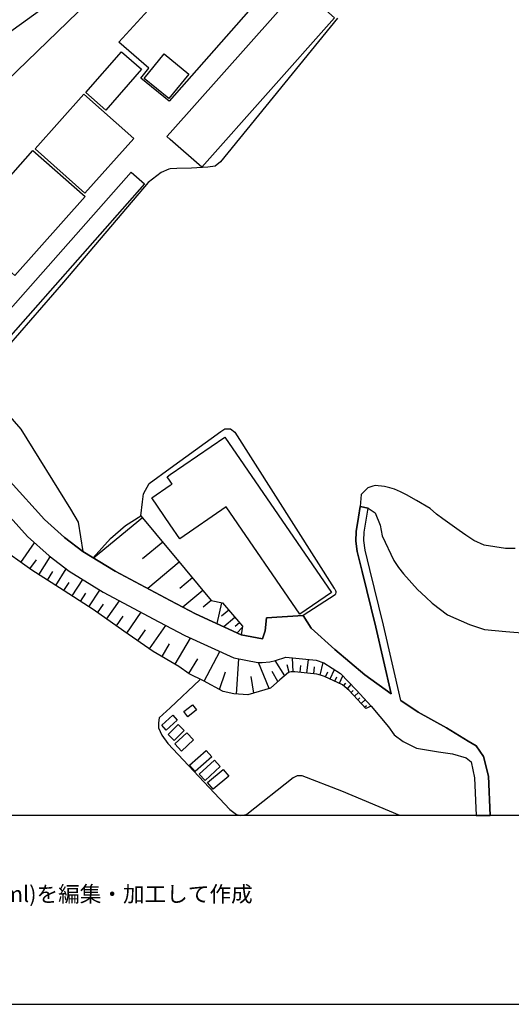
# Model space of a CAD drawing. Extents: x -10 to 410, y -24 to 273.
# Drawn here: x 81 to 142, y -24 to 99 of the extents above; entities that cross this region are included whole.
import ezdxf

# ---------------------------------------------------------------- set-up
doc = ezdxf.new("R2010")
doc.units = 0
for name, color, linetype in [('05_DM_LINE', 7, 'Continuous'), ('06_HOUSE_POLY', 160, 'Continuous'), ('08_ROAD_LINE', 3, 'Continuous'), ('09_ROAD_POLY', 5, 'Continuous'), ('印刷レイアウト', 1, 'Continuous'), ('印刷用フレーム', 1, 'Continuous'), ('背景', 3, 'Continuous')]:
    doc.layers.add(name, color=color, linetype=linetype)
doc.styles.add('STD', font='txt')

msp = doc.modelspace()

# ---------------------------------------------------------------- linework, layer by layer
at = {"layer": '05_DM_LINE', "color": 253}
for p, q in [((96.648192, 36.658228), (90.558297, 31.650437)), ((81.513371, 31.10749), (83.233162, 33.517678)), ((99.148126, 33.611385), (96.653015, 31.56052)), ((82.653008, 30.291002), (83.473458, 31.431673)), ((83.763363, 29.572355), (85.178436, 31.795131)), ((101.203814, 31.127127), (97.282951, 27.857387)), ((84.828931, 28.892638), (85.508476, 29.955105)), ((85.85333, 28.240137), (87.153164, 30.287212)), ((86.858092, 27.59177), (87.518344, 28.595671)), ((87.878701, 26.9279), (89.208681, 28.962918)), ((102.838684, 29.166178), (101.278056, 27.86531)), ((88.91378, 26.251972), (89.583679, 27.287223)), ((89.958678, 25.572255), (91.322936, 27.66205)), ((104.138519, 27.607617), (101.65805, 25.537115)), ((91.043711, 24.841895), (91.788885, 25.912286)), ((92.183348, 24.045044), (93.768264, 26.330176)), ((105.178421, 26.365316), (104.1883, 25.540904)), ((106.433297, 26.091775), (105.878636, 23.490384)), ((94.683282, 22.310438), (96.46853, 24.896672)), ((107.343491, 25.166078), (106.447938, 24.400578)), ((93.393266, 23.20513), (94.238003, 24.416081)), ((97.513428, 20.361548), (99.518301, 23.27162)), ((108.10813, 24.267597), (106.733192, 23.103499)), ((108.693107, 23.576166), (108.163768, 23.13106)), ((96.053396, 21.365449), (97.003726, 22.736252)), ((109.028143, 23.021506), (108.413882, 22.330075)), ((99.058381, 19.400366), (99.983217, 20.966851)), ((100.678437, 18.443319), (102.598389, 21.685498)), ((104.278045, 16.326308), (106.253635, 20.021517)), ((102.408047, 17.267508), (103.518401, 19.091686)), ((108.322932, 14.728472), (108.593544, 19.115457)), ((112.353349, 15.40819), (111.043696, 18.662082)), ((114.298622, 17.013604), (113.128668, 18.908407)), ((115.358161, 17.502119), (115.253602, 19.23638)), ((117.058316, 17.337788), (117.258476, 19.044832)), ((118.713684, 17.095597), (119.078864, 18.666216)), ((106.218495, 15.287267), (106.928529, 17.482482)), ((113.448028, 16.291168), (112.737994, 17.544838)), ((114.838641, 17.427705), (114.588699, 18.36546)), ((116.203932, 17.435628), (116.303495, 18.283122)), ((117.923551, 17.236502), (118.023115, 18.103632)), ((119.367908, 16.873044), (119.653162, 17.502119)), ((119.948062, 16.607427), (120.483257, 17.771525)), ((110.448039, 14.853529), (110.128678, 16.900605)), ((120.518397, 16.3456), (120.763516, 16.888892)), ((121.088561, 16.087907), (121.508518, 17.006025)), ((121.628752, 15.78336), (121.878693, 16.06827)), ((122.093495, 15.365126), (122.568057, 15.900494)), ((122.538774, 14.927943), (122.793711, 15.165999)), ((122.958731, 14.466989), (123.478251, 14.943446)), ((123.378688, 14.006036), (123.638448, 14.240302)), ((123.803468, 13.545082), (124.318165, 14.013615)), ((124.223425, 13.079994), (124.478362, 13.318395))]:
    msp.add_line(p, q, dxfattribs=at)
for points in [[(100.072961, 102.802683), (110.628734, 114.37717), (117.492914, 108.427835), (99.92844, 88.455238), (96.418749, 91.33017), (97.413864, 92.587975), (93.693161, 95.802938), (100.072961, 102.802683)], [(67.928498, 89.247955), (76.528145, 94.470719), (86.353213, 101.595866), (82.298508, 106.666013)], [(73.453914, 84.880952), (88.593559, 99.533287), (94.447982, 106.150627)], [(120.853261, 98.802927), (106.308412, 80.935628), (105.668658, 80.388892), (104.75364, 80.263835), (102.713627, 80.146701), (100.883592, 80.107427), (100.068138, 80.05265), (99.898123, 80.013721), (98.968464, 79.591697), (97.348408, 78.361453), (86.818129, 65.947396), (78.588657, 56.501978), (78.15802, 55.877037), (77.867943, 55.181817), (77.713603, 53.919878), (78.053461, 52.650361), (78.458777, 51.170003), (81.513371, 47.693557), (87.693183, 37.720695), (88.657982, 36.095643), (89.233141, 32.470714)], [(114.783002, 17.415991), (113.703826, 16.51751), (112.518369, 15.451253), (109.738005, 14.642689), (107.963608, 14.748109), (106.643275, 15.060579), (104.213622, 16.361447), (102.428545, 17.252005), (101.168674, 18.150486), (97.978343, 20.041154), (94.318102, 22.568476), (90.488017, 25.228434), (86.318073, 27.947304), (82.888481, 30.127016), (78.678402, 33.130794), (74.843494, 36.720928), (72.483086, 39.2169), (69.263472, 42.705059), (66.653124, 45.228592), (64.308392, 47.888894), (62.418757, 50.056548), (60.758565, 52.107414)], [(63.458831, 51.115226), (67.518359, 48.427707), (72.648279, 44.005927), (77.988005, 39.126983), (82.353285, 34.306605), (85.043732, 31.900551), (87.528163, 29.998169), (91.753745, 27.396433), (98.663745, 23.72844), (101.913848, 22.002102), (107.998748, 19.228456), (110.973416, 18.666216), (111.488113, 18.650369), (112.463592, 18.751999), (113.178449, 18.92012), (114.423679, 19.310449)], [(96.448032, 36.896628), (96.617875, 38.650526), (96.768254, 39.626866), (97.483111, 40.935658), (100.068138, 42.818403), (106.358194, 47.381087), (106.853254, 47.720774), (107.55347, 47.71285), (108.103307, 47.287036), (120.46362, 27.86531), (120.518397, 27.775393), (120.598324, 27.62312), (120.633636, 27.466713), (120.653101, 27.357503), (120.62864, 27.212809), (120.563184, 27.076383), (116.588577, 24.513577)], [(142.918753, 32.830037), (141.718481, 32.818324), (139.063174, 33.248272), (137.808298, 33.841862), (136.788894, 34.48265), (135.983086, 35.068316), (133.928432, 36.517668), (133.148117, 37.107468), (132.358157, 37.790975), (130.673505, 38.794876), (129.413806, 39.490441), (128.703944, 39.873191), (127.95877, 40.205298), (127.353295, 40.392711), (126.698037, 40.525347), (125.5584, 40.685544), (125.2635, 40.603551), (124.623745, 40.392711), (123.803468, 39.537294), (123.68823, 38.041089)], [(108.907909, 22.107522), (103.237971, 24.693411), (100.068138, 26.377029), (93.242887, 30.001959), (90.518334, 31.681787), (92.643269, 34.095766), (94.52808, 35.693256), (96.448032, 36.896628)], [(96.448032, 36.896628), (100.068138, 32.490351), (100.313257, 32.197173), (105.183416, 26.357392), (106.588671, 26.056635), (109.043646, 23.162066), (108.907909, 22.107522)], [(124.673527, 37.865389), (125.5584, 37.275589), (126.173522, 35.720817), (126.393319, 34.412025), (127.862996, 31.35347), (128.433332, 30.486339), (129.053449, 29.701202), (130.788916, 27.740253), (131.838637, 26.783206), (132.603276, 26.033209), (134.538902, 24.576278), (137.242958, 23.37325), (139.108133, 22.763813), (141.778082, 22.521623), (144.29369, 22.322496)], [(114.423679, 19.310449), (116.933431, 19.076183), (118.20381, 18.962839), (119.168781, 18.631076), (121.253753, 17.267508), (123.197993, 15.252127), (125.033023, 13.216764)], [(125.033023, 13.216764), (124.363124, 12.931855), (122.318115, 15.165999), (121.498872, 15.896704), (119.24888, 16.927821), (118.763466, 17.088018), (118.313192, 17.193438), (115.563317, 17.513832), (115.093578, 17.482482), (114.783002, 17.415991)], [(103.768343, 16.502007), (100.068138, 13.037275), (98.708704, 11.767757), (98.633601, 11.142472), (98.623782, 10.517532), (99.048562, 9.615262), (99.793736, 8.576221), (107.493008, 0.373104), (108.333784, -0.251836), (108.76976, -0.352778)], [(128.593012, -0.352778), (121.407921, 2.642733), (116.473338, 4.572331), (115.848398, 4.57612), (115.353338, 4.306714), (109.58866, -0.267684), (109.172664, -0.352778)]]:
    msp.add_lwpolyline(points, dxfattribs=at)
at = {"layer": '06_HOUSE_POLY', "color": 255}
for points in [[(103.986073, 80.236274), (100.071067, 83.713064), (99.660928, 84.072388), (100.071067, 84.537131), (116.17551, 102.673836), (120.500827, 98.838067), (103.986073, 80.236274)], [(92.075861, 87.36142), (89.580751, 89.549056), (94.02613, 94.619203), (96.52124, 92.431567), (92.075861, 87.36142)], [(99.896228, 88.787001), (96.835777, 91.302954), (99.335711, 94.341873), (102.396162, 91.826264), (99.896228, 88.787001)], [(89.475331, 77.021655), (83.281049, 82.548966), (89.356131, 89.353719), (95.545589, 83.826063), (89.475331, 77.021655)], [(80.77612, 66.771463), (78.510453, 68.787188), (77.290717, 67.41604), (73.410851, 70.869059), (74.410962, 71.986304), (74.090568, 72.271558), (83.030935, 82.337782), (89.500825, 76.591707), (80.77612, 66.771463)], [(74.645228, 52.997971), (72.990894, 54.462826), (95.236047, 79.638894), (96.890382, 78.177829), (74.645228, 52.997971)], [(116.180505, 24.677908), (107.040839, 38.002159), (101.270304, 34.040988), (100.070033, 35.787307), (97.785935, 39.123193), (100.071067, 40.689678), (100.305505, 40.849531), (100.071067, 41.193351), (99.685388, 41.759725), (100.071067, 42.021552), (106.855149, 46.673809), (120.095512, 27.361293), (116.180505, 24.677908)], [(102.284885, 11.908317), (101.770188, 12.556684), (102.835756, 13.404522), (103.350281, 12.752021), (102.284885, 11.908317)], [(99.565154, 10.251915), (99.020312, 10.861353), (100.39525, 12.103654), (100.945087, 11.486293), (99.565154, 10.251915)], [(100.555447, 8.963105), (99.820091, 9.713102), (101.085647, 10.95127), (101.820142, 10.201272), (100.555447, 8.963105)], [(101.500781, 7.634676), (100.665862, 8.521444), (102.150182, 9.923942), (102.985101, 9.033385), (101.500781, 7.634676)], [(103.190256, 5.088062), (102.475399, 5.884912), (104.525231, 7.728727), (105.240088, 6.931532), (103.190256, 5.088062)], [(104.400174, 3.98253), (103.685316, 4.752165), (105.570128, 6.49435), (106.27999, 5.724715), (104.400174, 3.98253)], [(105.405108, 2.888713), (104.704892, 3.728627), (106.654989, 5.349544), (107.355204, 4.509975), (105.405108, 2.888713)]]:
    msp.add_lwpolyline(points, close=True, dxfattribs=at)
at = {"layer": '08_ROAD_LINE', "color": 253}
for p, q in [((123.68823, 38.041089), (124.673527, 37.865389)), ((112.028132, 24.197317), (116.588577, 24.513577))]:
    msp.add_line(p, q, dxfattribs=at)
for points in [[(63.458831, 51.115226), (67.518359, 48.427707), (72.648279, 44.005927), (77.988005, 39.126983), (82.353285, 34.306605), (85.043732, 31.900551), (87.528163, 29.998169), (91.753745, 27.396433), (98.663745, 23.72844), (101.913848, 22.002102), (107.998748, 19.228456), (110.973416, 18.666216), (111.488113, 18.650369), (112.463592, 18.751999), (113.178449, 18.92012), (114.423679, 19.310449)], [(71.703806, 50.341802), (75.213669, 46.318275), (80.178396, 41.177848), (84.468574, 36.435674), (86.958689, 34.212899), (89.228318, 32.470714), (93.242887, 30.001959), (100.068138, 26.377029), (103.237971, 24.693411), (108.907909, 22.107522), (111.528076, 21.611428)], [(127.508496, 14.775326), (125.618, 23.068359), (123.918707, 29.963029), (123.318054, 32.447287), (123.133569, 33.763658), (123.178528, 34.947393), (123.458786, 36.748145), (123.68823, 38.041089)], [(128.723409, 13.947469), (126.588656, 23.302626), (124.888501, 30.201085), (124.298528, 32.630911), (124.133508, 33.810512), (124.178467, 34.853687), (124.44305, 36.587948), (124.673527, 37.865389)], [(116.588577, 24.513577), (117.573013, 22.919876), (120.528044, 20.283344), (124.263388, 17.103521), (127.508496, 14.775326)], [(111.528076, 21.611428), (111.878615, 22.603616), (112.028132, 24.197317)], [(114.423679, 19.310449), (116.933431, 19.076183), (118.20381, 18.962839), (119.168781, 18.631076), (121.253753, 17.267508), (123.197993, 15.252127), (125.033023, 13.216764), (127.20395, 10.662226), (127.893313, 9.677962), (129.008491, 8.822201), (130.658002, 8.006057), (133.41873, 7.556817), (135.128703, 7.306703), (136.838676, 6.790972), (137.483081, 6.302802), (137.867898, 4.318427), (138.10716, -0.352778)], [(128.723409, 13.947469), (130.883484, 12.47848), (134.407989, 10.533379), (137.103259, 8.865264), (138.108194, 8.295101), (138.992894, 6.970806), (139.638505, 4.517554), (139.833842, -0.352778)]]:
    msp.add_lwpolyline(points, dxfattribs=at)
at = {"layer": '09_ROAD_POLY', "color": 7}
msp.add_lwpolyline([(77.988005, 39.126983), (82.353285, 34.306605), (85.043732, 31.900551), (87.528163, 29.998169), (91.753745, 27.396433), (98.663745, 23.72844), (101.913848, 22.002102), (107.998748, 19.228456), (110.973416, 18.666216), (111.488113, 18.650369), (112.463592, 18.751999), (113.178449, 18.92012), (114.423679, 19.310449), (116.933431, 19.076183), (118.20381, 18.962839), (119.168781, 18.631076), (121.253753, 17.267508), (123.197993, 15.252127), (125.033023, 13.216764), (127.20395, 10.662226), (127.893313, 9.677962), (129.008491, 8.822201), (130.658002, 8.006057), (133.41873, 7.556817), (135.128703, 7.306703), (136.838676, 6.790972), (137.483081, 6.302802), (137.867898, 4.318427), (138.10716, -0.352778), (139.833842, -0.352778), (139.638505, 4.517554), (138.992894, 6.970806), (138.108194, 8.295101), (137.103259, 8.865264), (134.407989, 10.533379), (130.883484, 12.47848), (128.723409, 13.947469), (126.588656, 23.302626), (124.888501, 30.201085), (124.298528, 32.630911), (124.133508, 33.810512), (124.178467, 34.853687), (124.44305, 36.587948), (124.673527, 37.865389), (123.68823, 38.041089), (123.458786, 36.748145), (123.178528, 34.947393), (123.133569, 33.763658), (123.318054, 32.447287), (123.918707, 29.963029), (125.618, 23.068359), (127.508496, 14.775326), (124.263388, 17.103521), (120.528044, 20.283344), (117.573013, 22.919876), (116.588577, 24.513577), (112.028132, 24.197317), (111.878615, 22.603616), (111.528076, 21.611428), (108.907909, 22.107522), (103.237971, 24.693411), (100.068138, 26.377029), (93.242887, 30.001959), (89.228318, 32.470714), (86.958689, 34.212899), (84.468574, 36.435674), (80.178396, 41.177848)], dxfattribs=at)
at = {"layer": '印刷レイアウト', "color": 7}
for points in [[(-10.309448, -23.852808), (409.661817, -23.852808), (409.632878, 273.147152), (-10.338387, 273.147152)], [(399.647269, -0.352433), (-0.353122, -0.352433), (-0.353122, 249.647122), (399.647269, 249.647122)]]:
    msp.add_lwpolyline(points, close=True, dxfattribs=at)
at = {"layer": '印刷用フレーム', "color": 7}
msp.add_lwpolyline([(399.647268, -0.352778), (-0.352778, -0.352778), (-0.352778, 249.647122), (399.647268, 249.647122)], close=True, dxfattribs=at)
msp.add_lwpolyline([(399.647268, -0.352778), (-0.352778, -0.352778), (-0.352778, 249.647122), (399.647268, 249.647122)], close=True, dxfattribs=at)
at = {"layer": '背景', "color": 7}
msp.add_lwpolyline([(399.647268, -0.352778), (-0.352778, -0.352778), (-0.352778, 249.647122), (399.647268, 249.647122)], close=True, dxfattribs=at)

# ---------------------------------------------------------------- texts
at = {"layer": '印刷レイアウト', "color": 7, "insert": (0.608921, -9.155243), "char_height": 1.968626, "attachment_point": 1, "style": 'STD'}
msp.add_mtext('\\fMeiryo|b0|i0|c128;\\H1.9686;\\C7;(https://www.city.nagano.nagano.jp/soshiki/jouhou/156614.html)を編集・加工して作成', dxfattribs=at)

doc.saveas('drawing.dxf')
